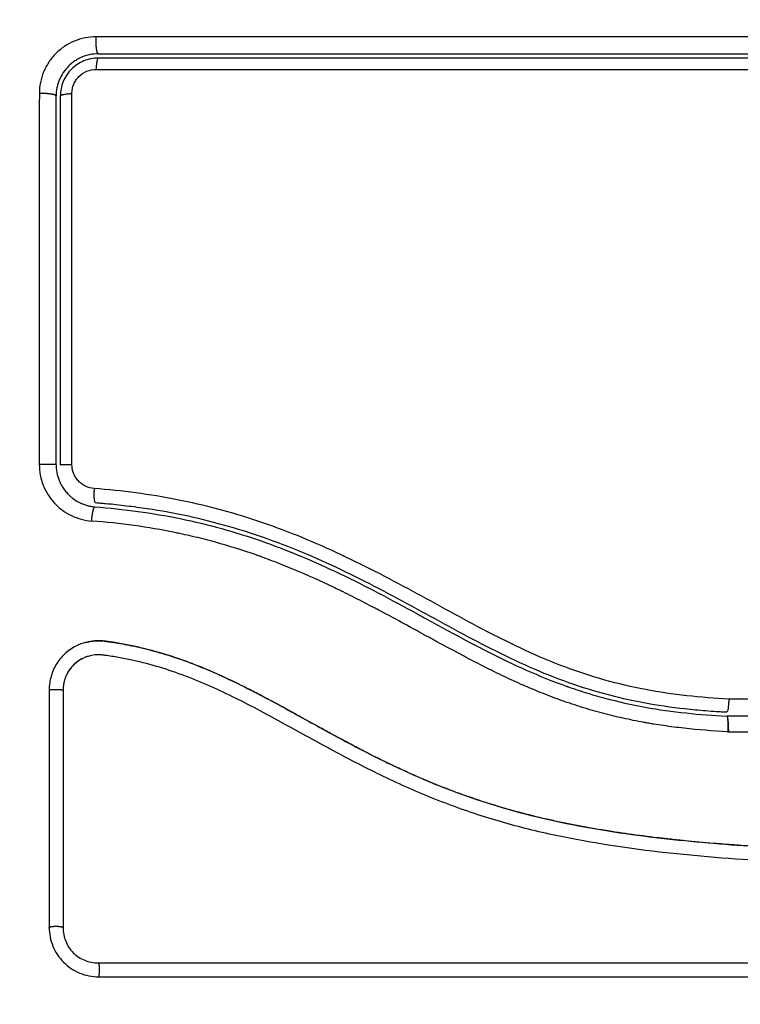
# Model space of a CAD drawing. Units: millimetres. Extents: x 2820.3 to 2838.4, y 1457.2 to 1472.5.
# Drawn here: x 2833.1 to 2833.1, y 1461.6 to 1461.7 of the extents above; entities that cross this region are included whole.
import ezdxf

# ---------------------------------------------------------------- set-up
doc = ezdxf.new("R2010")
doc.units = ezdxf.units.MM
doc.layers.add('DIASTASEIS', color=253, linetype='Continuous', lineweight=5)
doc.layers.add('Make2D$Visible$Curves', color=7, linetype='Continuous')
doc.layers.add('Make2D$Visible$Tangents', color=8, linetype='Continuous')
doc.styles.get("Standard").update_dxf_attribs({"font": 'ARIALN.TTF'})
doc.dimstyles.new('STANDARD_ACAD', dxfattribs={"dimtxt": 0.18, "dimasz": 0.15, "dimexe": 0.18, "dimexo": 0.0625, "dimgap": 0.09, "dimtad": 0, "dimtih": 1, "dimtoh": 1, "dimzin": 0, "dimdsep": 46, "dimtxsty": 'Standard', "dimblk": 'OBLIQUE', "dimcen": 0.09, "dimadec": 0, "dimazin": 0, "dimtfac": 1, "dimtofl": 0, "dimtmove": 0, "dimatfit": 3, "dimfxl": 1, "dimtolj": 1, "dimtzin": 0, "dimarcsym": 0})

# ---------------------------------------------------------------- blocks, each defined once
blk = doc.blocks.new('_Oblique')
at = {"color": 0, "linetype": 'ByBlock', "lineweight": -2}
blk.add_line((-0.5, -0.5), (0.5, 0.5), dxfattribs=at)
blk = doc.blocks.new('*D6')
at = {"layer": 'Defpoints', "color": 0}
for p in [(2827.151822, 1462.084595), (2837.428805, 1461.652062), (2827.151822, 1457.352653)]:
    blk.add_point(p, dxfattribs=at)
at = {"layer": 'DIASTASEIS', "color": 0, "lineweight": -2}
for p, q in [((2827.151822, 1462.022095), (2827.151822, 1457.172653)), ((2837.428805, 1461.589562), (2837.428805, 1457.172653)), ((2827.151822, 1457.352653), (2831.958431, 1457.352653)), ((2837.428805, 1457.352653), (2832.622196, 1457.352653))]:
    blk.add_line(p, q, dxfattribs=at)
at = {"layer": 'DIASTASEIS', "color": 0, "linetype": 'ByBlock', "lineweight": -2, "xscale": 0.15, "yscale": 0.15, "zscale": 0.15, "rotation": 180}
blk.add_blockref('_Oblique', (2827.151822, 1457.352653), dxfattribs=at)
at = {"layer": 'DIASTASEIS', "color": 0, "linetype": 'ByBlock', "lineweight": -2, "xscale": 0.15, "yscale": 0.15, "zscale": 0.15}
blk.add_blockref('_Oblique', (2837.428805, 1457.352653), dxfattribs=at)
at = {"layer": 'DIASTASEIS', "color": 0, "insert": (2832.290314, 1457.352653), "char_height": 0.18, "attachment_point": 5}
blk.add_mtext('\\A1;\\A1;10.30', dxfattribs=at)
blk = doc.blocks.new('*D7')
at = {"layer": 'Defpoints', "color": 0}
for p in [(2831.306329, 1465.172003), (2838.159968, 1465.172003), (2835.435341, 1458.324569)]:
    blk.add_point(p, dxfattribs=at)
at = {"layer": 'DIASTASEIS', "color": 0, "lineweight": -2}
for p, q in [((2831.368829, 1465.172003), (2838.339968, 1465.172003)), ((2838.159968, 1465.172003), (2838.159968, 1461.930189)), ((2838.159968, 1458.324569), (2838.159968, 1461.566383)), ((2835.497841, 1458.324569), (2838.339968, 1458.324569))]:
    blk.add_line(p, q, dxfattribs=at)
at = {"layer": 'DIASTASEIS', "color": 0, "linetype": 'ByBlock', "lineweight": -2, "xscale": 0.15, "yscale": 0.15, "zscale": 0.15}
for p, rotation in [((2838.159968, 1465.172003), 90), ((2838.159968, 1458.324569), 270)]:
    blk.add_blockref('_Oblique', p, dxfattribs=dict(at, rotation=rotation))
at = {"layer": 'DIASTASEIS', "color": 0, "insert": (2838.159968, 1461.748286), "char_height": 0.18, "attachment_point": 5}
blk.add_mtext('\\A1;\\A1;6.80', dxfattribs=at)
blk = doc.blocks.new('*D9')
at = {"layer": 'Defpoints', "color": 0}
for p in [(2832.111329, 1463.672003), (2835.810329, 1459.766568), (2836.747256, 1459.766568)]:
    blk.add_point(p, dxfattribs=at)
at = {"layer": 'DIASTASEIS', "color": 0, "lineweight": -2}
for p, q in [((2832.173829, 1463.672003), (2836.927256, 1463.672003)), ((2836.747256, 1463.672003), (2836.747256, 1461.901189)), ((2836.747256, 1459.766568), (2836.747256, 1461.537382)), ((2835.872829, 1459.766568), (2836.927256, 1459.766568))]:
    blk.add_line(p, q, dxfattribs=at)
at = {"layer": 'DIASTASEIS', "color": 0, "linetype": 'ByBlock', "lineweight": -2, "xscale": 0.15, "yscale": 0.15, "zscale": 0.15}
for p, rotation in [((2836.747256, 1463.672003), 90), ((2836.747256, 1459.766568), 270)]:
    blk.add_blockref('_Oblique', p, dxfattribs=dict(at, rotation=rotation))
at = {"layer": 'DIASTASEIS', "color": 0, "insert": (2836.747256, 1461.719285), "char_height": 0.18, "attachment_point": 5}
blk.add_mtext('\\A1;\\A1;3.80', dxfattribs=at)
blk = doc.blocks.new('KATOPSH_S132')
at = {"layer": 'Make2D$Visible$Curves', "color": 0, "lineweight": -3}
for points in [[(2828.389815, 1495.274223), (2828.370161, 1495.274223), (2828.350507, 1495.274223), (2828.330854, 1495.274223)], [(2828.392341, 1495.253887), (2828.392341, 1495.259546), (2828.392341, 1495.265177), (2828.39234, 1495.270752)], [(2828.393323, 1495.253871), (2828.393324, 1495.259486), (2828.393324, 1495.265101), (2828.393324, 1495.270717)], [(2828.345125, 1495.256839), (2828.345133, 1495.256839), (2828.345142, 1495.256839), (2828.34515, 1495.256839)], [(2828.345176, 1495.256837), (2828.345168, 1495.256838), (2828.345159, 1495.256838), (2828.34515, 1495.256839)], [(2828.330832, 1495.255734), (2828.335636, 1495.255734), (2828.340439, 1495.255734), (2828.345242, 1495.255734)], [(2828.330625, 1495.254523), (2828.335408, 1495.254523), (2828.340235, 1495.254524), (2828.345091, 1495.254524)], [(2828.39236, 1495.239505), (2828.392293, 1495.23961), (2828.392218, 1495.239712), (2828.392135, 1495.239811)], [(2828.392532, 1495.211734), (2828.392532, 1495.220378), (2828.392532, 1495.229095), (2828.392532, 1495.237889)]]:
    blk.add_open_spline(points, degree=3, dxfattribs=at)
for points, knots in [([(2828.393324, 1495.270717), (2828.393324, 1495.270947), (2828.393302, 1495.271174), (2828.393213, 1495.271619), (2828.393148, 1495.271835), (2828.392881, 1495.272482), (2828.392628, 1495.272862), (2828.392132, 1495.273358), (2828.391954, 1495.273505), (2828.391573, 1495.273759), (2828.391369, 1495.273868), (2828.390725, 1495.274135), (2828.390278, 1495.274223), (2828.389815, 1495.274223)], [0, 0, 0, 0, 0.695836, 0.695836, 1.391673, 1.391673, 2.783345, 2.783345, 3.479181, 3.479181, 4.175018, 4.175018, 5.56669, 5.56669, 5.56669, 5.56669]), ([(2828.389849, 1495.273245), (2828.384576, 1495.273245), (2828.379357, 1495.273245), (2828.369082, 1495.273245), (2828.364027, 1495.273245), (2828.354129, 1495.273245), (2828.349288, 1495.273245), (2828.339855, 1495.273245), (2828.335265, 1495.273245), (2828.330811, 1495.273245)], [0, 0, 0, 0, 14.857411, 14.857411, 29.714822, 29.714822, 44.572232, 44.572232, 59.429643, 59.429643, 59.429643, 59.429643]), ([(2828.389832, 1495.273234), (2828.385483, 1495.273234), (2828.381103, 1495.273234), (2828.376707, 1495.273234), (2828.372343, 1495.273234), (2828.367963, 1495.273234), (2828.363582, 1495.273234), (2828.360852, 1495.273234), (2828.358121, 1495.273234), (2828.355395, 1495.273234), (2828.35266, 1495.273234), (2828.34993, 1495.273234), (2828.347207, 1495.273234), (2828.344469, 1495.273234), (2828.341739, 1495.273234), (2828.33902, 1495.273234), (2828.336278, 1495.273234), (2828.333548, 1495.273234), (2828.330832, 1495.273234)], [0, 0, 0, 0, 13.238558, 13.238558, 13.238558, 26.383142, 26.383142, 26.383142, 34.575452, 34.575452, 34.575452, 42.790648, 42.790648, 42.790648, 51.051403, 51.051403, 51.051403, 59.379977, 59.379977, 59.379977, 59.379977]), ([(2828.39234, 1495.270752), (2828.39234, 1495.271076), (2828.392277, 1495.271402), (2828.392028, 1495.272005), (2828.391844, 1495.272283), (2828.391382, 1495.272746), (2828.391105, 1495.272931), (2828.390501, 1495.273181), (2828.390175, 1495.273245), (2828.389849, 1495.273245)], [-3.966341, -3.966341, -3.966341, -3.966341, -2.974756, -2.974756, -1.983171, -1.983171, -0.991585, -0.991585, 0, 0, 0, 0]), ([(2828.392332, 1495.253879), (2828.392332, 1495.256707), (2828.392332, 1495.259528), (2828.392332, 1495.262338), (2828.392332, 1495.265149), (2828.392332, 1495.267949), (2828.392332, 1495.270734)], [0, 0, 0, 0, 8.5162, 8.5162, 8.5162, 17.032315, 17.032315, 17.032315, 17.032315]), ([(2828.334338, 1495.266228), (2828.33694, 1495.266236), (2828.339551, 1495.266166), (2828.343474, 1495.265953), (2828.344783, 1495.265864), (2828.347401, 1495.265649), (2828.348711, 1495.265522), (2828.352638, 1495.265068), (2828.355257, 1495.264668), (2828.359144, 1495.263807), (2828.360432, 1495.263475), (2828.362981, 1495.262712), (2828.364241, 1495.262281), (2828.366724, 1495.261321), (2828.367946, 1495.260792), (2828.370351, 1495.259659), (2828.371534, 1495.259055), (2828.373873, 1495.257809), (2828.375028, 1495.257167), (2828.377336, 1495.255896), (2828.378488, 1495.255267), (2828.38082, 1495.254086), (2828.382, 1495.253535), (2828.384407, 1495.252585), (2828.385634, 1495.252187), (2828.387506, 1495.251737), (2828.388135, 1495.251611), (2828.388925, 1495.251482), (2828.389084, 1495.251458), (2828.389281, 1495.251429), (2828.389321, 1495.251424), (2828.389401, 1495.251413), (2828.389442, 1495.251407), (2828.389517, 1495.251397), (2828.389551, 1495.251393), (2828.389617, 1495.251386), (2828.389651, 1495.251384), (2828.38982, 1495.251374), (2828.389957, 1495.251377), (2828.390228, 1495.251406), (2828.390362, 1495.251432), (2828.390585, 1495.251493), (2828.390675, 1495.251524), (2828.390764, 1495.251559)], [-62.573103, -62.573103, -62.573103, -62.573103, -54.751465, -54.751465, -50.840646, -50.840646, -46.929827, -46.929827, -39.10819, -39.10819, -35.197371, -35.197371, -31.286552, -31.286552, -27.375733, -27.375733, -23.464914, -23.464914, -19.554095, -19.554095, -15.643276, -15.643276, -11.732457, -11.732457, -7.821638, -7.821638, -5.866228, -5.866228, -5.377376, -5.377376, -5.255163, -5.255163, -5.13295, -5.13295, -5.010737, -5.010737, -4.888524, -4.888524, -4.399671, -4.399671, -3.910819, -3.910819, -3.568522, -3.568522, -3.568522, -3.568522]), ([(2828.334312, 1495.26524), (2828.335612, 1495.265244), (2828.336921, 1495.265229), (2828.339556, 1495.265159), (2828.34088, 1495.265105), (2828.342883, 1495.264995), (2828.343879, 1495.264933), (2828.345032, 1495.264849), (2828.345606, 1495.264804), (2828.345892, 1495.264781), (2828.346036, 1495.264769), (2828.346097, 1495.264764), (2828.346138, 1495.26476), (2828.346157, 1495.264759), (2828.346869, 1495.264699), (2828.347545, 1495.264637), (2828.348536, 1495.264538), (2828.349026, 1495.264487), (2828.349587, 1495.264424), (2828.349865, 1495.264392), (2828.350004, 1495.264376), (2828.350063, 1495.264369), (2828.350102, 1495.264365), (2828.35012, 1495.264363), (2828.350839, 1495.264278), (2828.351516, 1495.264191), (2828.352505, 1495.264052), (2828.352992, 1495.263981), (2828.353547, 1495.263895), (2828.353822, 1495.263851), (2828.353958, 1495.263829), (2828.354017, 1495.263819), (2828.354056, 1495.263813), (2828.354073, 1495.26381), (2828.354781, 1495.263693), (2828.35545, 1495.263573), (2828.356431, 1495.263381), (2828.356915, 1495.263283), (2828.35747, 1495.263163), (2828.357744, 1495.263102), (2828.357881, 1495.263071), (2828.35794, 1495.263058), (2828.357978, 1495.263049), (2828.357996, 1495.263045), (2828.358684, 1495.262888), (2828.359339, 1495.262725), (2828.360305, 1495.262466), (2828.360784, 1495.262333), (2828.361335, 1495.262171), (2828.36157, 1495.2621), (2828.361726, 1495.262052), (2828.361802, 1495.262029), (2828.36252, 1495.261806), (2828.363153, 1495.261596), (2828.364097, 1495.261262), (2828.364567, 1495.26109), (2828.365113, 1495.260881), (2828.365385, 1495.260774), (2828.365501, 1495.260728), (2828.365579, 1495.260698), (2828.365619, 1495.260681), (2828.366251, 1495.260429), (2828.366853, 1495.260175), (2828.367769, 1495.259769), (2828.368231, 1495.25956), (2828.368774, 1495.259306), (2828.369047, 1495.259176), (2828.369184, 1495.25911), (2828.369252, 1495.259078), (2828.369281, 1495.259063), (2828.369301, 1495.259054), (2828.369312, 1495.259048), (2828.369847, 1495.25879), (2828.370407, 1495.25851), (2828.371298, 1495.258051), (2828.371756, 1495.257812), (2828.372313, 1495.257516), (2828.372597, 1495.257364), (2828.372741, 1495.257287), (2828.372813, 1495.257248), (2828.372849, 1495.257228), (2828.372864, 1495.25722), (2828.372875, 1495.257215), (2828.372881, 1495.257211), (2828.373118, 1495.257083), (2828.373382, 1495.25694), (2828.373821, 1495.256699), (2828.374053, 1495.256573), (2828.374342, 1495.256414), (2828.374491, 1495.256331), (2828.374567, 1495.256289), (2828.374605, 1495.256268), (2828.374625, 1495.256258), (2828.374633, 1495.256253), (2828.374638, 1495.25625), (2828.37464, 1495.256249), (2828.375143, 1495.255972), (2828.375538, 1495.255754), (2828.375977, 1495.255513), (2828.376098, 1495.255446), (2828.37624, 1495.255368), (2828.376301, 1495.255334), (2828.376356, 1495.255304), (2828.376379, 1495.255291), (2828.37639, 1495.255286), (2828.376395, 1495.255283), (2828.376397, 1495.255282), (2828.376398, 1495.255281), (2828.376397, 1495.255282), (2828.376734, 1495.255097), (2828.377049, 1495.254926), (2828.37749, 1495.254689), (2828.377703, 1495.254575), (2828.377938, 1495.25445), (2828.378052, 1495.254389), (2828.378108, 1495.25436), (2828.378136, 1495.254345), (2828.378148, 1495.254339), (2828.378156, 1495.254334), (2828.378159, 1495.254333), (2828.378484, 1495.254162), (2828.378792, 1495.254002), (2828.379238, 1495.253775), (2828.379457, 1495.253665), (2828.379705, 1495.253541), (2828.379827, 1495.253481), (2828.379888, 1495.253451), (2828.379914, 1495.253439), (2828.379931, 1495.25343), (2828.379938, 1495.253427), (2828.380599, 1495.253104), (2828.38123, 1495.252813), (2828.382148, 1495.252417), (2828.382599, 1495.25223), (2828.383112, 1495.252029), (2828.383366, 1495.251933), (2828.383492, 1495.251886), (2828.383546, 1495.251866), (2828.383582, 1495.251853), (2828.383597, 1495.251847), (2828.384254, 1495.251607), (2828.384891, 1495.2514), (2828.385847, 1495.251125), (2828.386325, 1495.250997), (2828.386803, 1495.250883), (2828.387122, 1495.25081), (2828.38728, 1495.250776), (2828.387763, 1495.250675), (2828.38809, 1495.250613), (2828.388497, 1495.250543), (2828.38862, 1495.250523), (2828.388762, 1495.2505), (2828.388834, 1495.250489), (2828.388869, 1495.250484), (2828.388885, 1495.250481), (2828.388895, 1495.25048), (2828.388898, 1495.250479), (2828.389015, 1495.250462), (2828.389111, 1495.250447), (2828.389233, 1495.25043), (2828.389289, 1495.250422), (2828.389345, 1495.250415), (2828.389371, 1495.250411), (2828.389382, 1495.25041), (2828.389389, 1495.250409), (2828.38939, 1495.250409), (2828.389562, 1495.250388), (2828.389727, 1495.250378), (2828.390055, 1495.250383), (2828.390216, 1495.250397), (2828.390616, 1495.25046), (2828.390847, 1495.250521), (2828.39107, 1495.250605)], [0, 0, 0, 0, 4.01003, 4.01003, 8.020059, 8.020059, 10.025074, 11.027582, 11.528836, 11.779462, 11.904776, 11.967433, 11.967433, 12.030089, 12.030089, 14.035104, 14.035104, 15.037612, 15.538865, 15.789492, 15.914806, 15.977462, 15.977462, 16.040119, 16.040119, 18.045134, 18.045134, 19.047641, 19.548895, 19.799522, 19.924835, 19.987492, 19.987492, 20.050149, 20.050149, 22.055164, 22.055164, 23.057671, 23.558925, 23.809552, 23.934865, 23.997522, 23.997522, 24.060178, 24.060178, 26.065193, 26.065193, 27.067701, 27.568955, 27.819581, 27.819581, 28.070208, 28.070208, 30.075223, 30.075223, 31.077731, 31.578984, 31.829611, 31.954925, 31.954925, 32.080238, 32.080238, 34.085253, 34.085253, 35.08776, 35.589014, 35.839641, 35.964954, 36.027611, 36.058939, 36.058939, 36.090268, 36.090268, 38.095283, 38.095283, 39.09779, 39.599044, 39.849671, 39.974984, 40.037641, 40.068969, 40.084633, 40.084633, 40.100297, 40.100297, 41.102805, 41.102805, 41.604059, 41.854685, 41.979999, 42.042656, 42.073984, 42.089648, 42.09748, 42.09748, 42.105312, 42.105312, 43.10782, 43.10782, 43.609074, 43.609074, 43.8597, 43.985014, 44.047671, 44.078999, 44.094663, 44.102495, 44.102495, 44.110327, 44.110327, 45.112835, 45.112835, 45.614088, 45.864715, 45.990029, 46.052685, 46.084014, 46.099678, 46.099678, 46.115342, 46.115342, 47.11785, 47.11785, 47.619103, 47.86973, 47.995044, 48.0577, 48.089029, 48.089029, 48.120357, 48.120357, 50.125372, 50.125372, 51.127879, 51.629133, 51.87976, 52.005073, 52.06773, 52.06773, 52.130387, 52.130387, 54.135402, 54.135402, 55.137909, 55.639163, 55.639163, 56.140416, 56.140416, 57.142924, 57.142924, 57.393551, 57.518864, 57.581521, 57.612849, 57.628513, 57.628513, 57.644178, 57.644178, 57.894804, 57.894804, 58.020118, 58.082775, 58.114103, 58.129767, 58.129767, 58.145431, 58.145431, 58.646685, 58.646685, 59.147939, 59.147939, 59.8767, 59.8767, 59.8767, 59.8767]), ([(2828.390762, 1495.250505), (2828.390728, 1495.250495), (2828.390695, 1495.250487), (2828.390661, 1495.250478), (2828.390472, 1495.250433), (2828.39028, 1495.250402), (2828.390086, 1495.250388), (2828.389891, 1495.250374), (2828.389696, 1495.250376), (2828.389501, 1495.250395), (2828.389455, 1495.250399), (2828.389406, 1495.250405), (2828.38936, 1495.250411), (2828.389329, 1495.250415), (2828.389301, 1495.250419), (2828.38927, 1495.250423), (2828.389211, 1495.250432), (2828.389152, 1495.25044), (2828.389093, 1495.250448), (2828.388974, 1495.250466), (2828.388855, 1495.250484), (2828.388737, 1495.250502), (2828.388317, 1495.250569), (2828.387897, 1495.250645), (2828.38748, 1495.250732), (2828.386939, 1495.250844), (2828.3864, 1495.250973), (2828.385866, 1495.251119), (2828.385329, 1495.251265), (2828.384797, 1495.251428), (2828.38427, 1495.251607), (2828.383825, 1495.251758), (2828.383384, 1495.251919), (2828.382947, 1495.25209), (2828.382501, 1495.252265), (2828.382059, 1495.252449), (2828.38162, 1495.252641), (2828.38117, 1495.252838), (2828.380724, 1495.253044), (2828.380281, 1495.253256), (2828.379827, 1495.253474), (2828.379377, 1495.253699), (2828.378928, 1495.253929), (2828.378468, 1495.254165), (2828.37801, 1495.254406), (2828.377554, 1495.25465), (2828.377083, 1495.254902), (2828.376613, 1495.255158), (2828.376144, 1495.255416), (2828.375603, 1495.255713), (2828.375061, 1495.256013), (2828.37452, 1495.256311), (2828.373968, 1495.256615), (2828.373415, 1495.256918), (2828.37286, 1495.257218), (2828.372358, 1495.257489), (2828.371854, 1495.257757), (2828.371348, 1495.25802), (2828.370836, 1495.258287), (2828.370321, 1495.258549), (2828.369804, 1495.258804), (2828.369384, 1495.259011), (2828.368963, 1495.259214), (2828.368539, 1495.259411), (2828.368008, 1495.259659), (2828.367473, 1495.2599), (2828.366934, 1495.260132), (2828.366407, 1495.260358), (2828.365877, 1495.260577), (2828.365344, 1495.260786), (2828.365091, 1495.260885), (2828.364838, 1495.260982), (2828.364583, 1495.261077), (2828.364055, 1495.261275), (2828.363523, 1495.261463), (2828.362988, 1495.261643), (2828.362389, 1495.261844), (2828.361786, 1495.262034), (2828.36118, 1495.262212), (2828.360086, 1495.262533), (2828.358982, 1495.262818), (2828.357871, 1495.263069), (2828.356753, 1495.263322), (2828.355627, 1495.263541), (2828.354498, 1495.263734), (2828.353381, 1495.263924), (2828.352261, 1495.264088), (2828.351139, 1495.264232), (2828.350029, 1495.264375), (2828.348917, 1495.264498), (2828.347804, 1495.264605), (2828.346701, 1495.264712), (2828.345597, 1495.264803), (2828.344493, 1495.264882), (2828.342291, 1495.265039), (2828.34009, 1495.265144), (2828.337895, 1495.265197), (2828.336836, 1495.265222), (2828.335777, 1495.265235), (2828.334721, 1495.265235), (2828.334571, 1495.265235), (2828.334439, 1495.265235), (2828.334326, 1495.265234)], [4.610202, 4.610202, 4.610202, 4.610202, 4.716121, 4.716121, 4.716121, 5.306254, 5.306254, 5.306254, 5.898359, 5.898359, 5.898359, 6.042288, 6.042288, 6.042288, 6.1338, 6.1338, 6.1338, 6.315187, 6.315187, 6.315187, 6.678917, 6.678917, 6.678917, 7.96931, 7.96931, 7.96931, 9.643704, 9.643704, 9.643704, 11.323259, 11.323259, 11.323259, 12.737891, 12.737891, 12.737891, 14.179986, 14.179986, 14.179986, 15.656366, 15.656366, 15.656366, 17.169973, 17.169973, 17.169973, 18.723538, 18.723538, 18.723538, 20.32816, 20.32816, 20.32816, 22.183728, 22.183728, 22.183728, 24.074981, 24.074981, 24.074981, 25.786604, 25.786604, 25.786604, 27.51884, 27.51884, 27.51884, 28.921807, 28.921807, 28.921807, 30.681995, 30.681995, 30.681995, 32.402844, 32.402844, 32.402844, 33.217745, 33.217745, 33.217745, 34.912184, 34.912184, 34.912184, 36.810783, 36.810783, 36.810783, 40.236113, 40.236113, 40.236113, 43.685107, 43.685107, 43.685107, 47.095394, 47.095394, 47.095394, 50.471069, 50.471069, 50.471069, 53.820027, 53.820027, 53.820027, 60.504207, 60.504207, 60.504207, 63.729315, 63.729315, 63.729315, 64.130744, 64.130744, 64.130744, 64.130744]), ([(2828.390063, 1495.24088), (2828.388022, 1495.241037), (2828.386002, 1495.24131), (2828.38204, 1495.242125), (2828.3801, 1495.242667), (2828.377978, 1495.243409), (2828.377745, 1495.243493), (2828.377277, 1495.243665), (2828.377044, 1495.243752), (2828.376345, 1495.244021), (2828.375881, 1495.244208), (2828.374494, 1495.244787), (2828.373576, 1495.245201), (2828.370841, 1495.246508), (2828.369043, 1495.247469), (2828.367226, 1495.24846), (2828.367214, 1495.248467), (2828.367189, 1495.248481), (2828.36715, 1495.248502), (2828.36706, 1495.248551), (2828.36688, 1495.248649), (2828.366725, 1495.248734), (2828.366416, 1495.248904), (2828.366208, 1495.249017), (2828.365585, 1495.249358), (2828.365166, 1495.249587), (2828.3639, 1495.250272), (2828.363042, 1495.250729), (2828.360411, 1495.252065), (2828.358574, 1495.252908), (2828.356614, 1495.253605), (2828.356602, 1495.253609), (2828.356574, 1495.253619), (2828.356532, 1495.253634), (2828.356434, 1495.253669), (2828.356237, 1495.253737), (2828.355842, 1495.253871), (2828.355501, 1495.253981), (2828.354815, 1495.254194), (2828.354352, 1495.254328), (2828.35295, 1495.254701), (2828.351996, 1495.254913), (2828.349086, 1495.255441), (2828.347154, 1495.255636), (2828.345242, 1495.255734)], [0, 0, 0, 0, 5.987512, 5.987512, 11.975023, 11.975023, 12.723462, 12.723462, 13.471901, 13.471901, 14.968779, 14.968779, 17.962535, 17.962535, 23.950047, 23.950047, 23.996824, 23.996824, 24.043602, 24.137156, 24.324266, 24.698486, 24.698486, 25.446925, 25.446925, 26.943803, 26.943803, 29.937558, 29.937558, 35.92507, 35.92507, 35.971848, 35.971848, 36.018625, 36.11218, 36.29929, 36.673509, 37.421948, 37.421948, 38.918826, 38.918826, 41.912582, 41.912582, 47.900094, 47.900094, 47.900094, 47.900094]), ([(2828.345091, 1495.254524), (2828.345095, 1495.254646), (2828.345102, 1495.254768), (2828.345121, 1495.254989), (2828.345133, 1495.255089), (2828.345159, 1495.255256), (2828.345174, 1495.255322), (2828.345204, 1495.255411), (2828.345219, 1495.255434), (2828.345234, 1495.255434)], [-1.489622, -1.489622, -1.489622, -1.489622, -1.117216, -1.117216, -0.744811, -0.744811, -0.372405, -0.372405, 0, 0, 0, 0]), ([(2828.39004, 1495.240581), (2828.389919, 1495.24059), (2828.389793, 1495.2406), (2828.389546, 1495.240621), (2828.389176, 1495.240653), (2828.388807, 1495.240689), (2828.388071, 1495.240767), (2828.387581, 1495.240825), (2828.386117, 1495.241024), (2828.385148, 1495.241185), (2828.38226, 1495.241764), (2828.380364, 1495.242276), (2828.377561, 1495.24323), (2828.376633, 1495.243579), (2828.37479, 1495.244332), (2828.373873, 1495.244737), (2828.371146, 1495.246017), (2828.36937, 1495.246952), (2828.365844, 1495.24887), (2828.364092, 1495.24985), (2828.361415, 1495.251223), (2828.360514, 1495.251663), (2828.358683, 1495.252488), (2828.357758, 1495.252869), (2828.355893, 1495.253551), (2828.354951, 1495.253851), (2828.353051, 1495.254369), (2828.352092, 1495.254587), (2828.350157, 1495.254946), (2828.349182, 1495.255087), (2828.347709, 1495.255251), (2828.347216, 1495.255298), (2828.346475, 1495.255357), (2828.346103, 1495.255384), (2828.345731, 1495.255407), (2828.345483, 1495.255421), (2828.345357, 1495.255428), (2828.345235, 1495.255434)], [0, 0, 0, 0, 0.374053, 0.374053, 0.748107, 1.496214, 1.496214, 2.992427, 2.992427, 5.984855, 5.984855, 11.96971, 11.96971, 14.962137, 14.962137, 17.954564, 17.954564, 23.939419, 23.939419, 29.924274, 29.924274, 32.916701, 32.916701, 35.909129, 35.909129, 38.901556, 38.901556, 41.893984, 41.893984, 44.886411, 44.886411, 46.382625, 46.382625, 47.130732, 47.504785, 47.504785, 47.878838, 47.878838, 47.878838, 47.878838]), ([(2828.390764, 1495.251559), (2828.390928, 1495.251625), (2828.391085, 1495.251708), (2828.391457, 1495.251959), (2828.391658, 1495.252147), (2828.391989, 1495.25258), (2828.39212, 1495.252823), (2828.392295, 1495.25334), (2828.392341, 1495.253613), (2828.392341, 1495.253887)], [-3.568522, -3.568522, -3.568522, -3.568522, -2.933114, -2.933114, -1.955409, -1.955409, -0.977705, -0.977705, 0, 0, 0, 0]), ([(2828.390969, 1495.251653), (2828.391043, 1495.25169), (2828.391115, 1495.251732), (2828.391185, 1495.251776), (2828.391417, 1495.251926), (2828.391625, 1495.252114), (2828.391796, 1495.252332), (2828.391882, 1495.252441), (2828.391958, 1495.252556), (2828.392025, 1495.252678), (2828.392091, 1495.252799), (2828.392148, 1495.252927), (2828.392194, 1495.253058), (2828.392239, 1495.253189), (2828.392274, 1495.253325), (2828.392297, 1495.253462), (2828.39232, 1495.253599), (2828.392332, 1495.253739), (2828.392332, 1495.253879)], [59.782616, 59.782616, 59.782616, 59.782616, 60.03776, 60.03776, 60.03776, 60.891419, 60.891419, 60.891419, 61.314679, 61.314679, 61.314679, 61.738709, 61.738709, 61.738709, 62.160968, 62.160968, 62.160968, 62.583539, 62.583539, 62.583539, 62.583539]), ([(2828.39107, 1495.250605), (2828.391153, 1495.250637), (2828.391236, 1495.250671), (2828.391615, 1495.250849), (2828.391888, 1495.251028), (2828.39226, 1495.251355), (2828.392376, 1495.251471), (2828.392589, 1495.25172), (2828.392686, 1495.25185), (2828.392954, 1495.25227), (2828.393089, 1495.252568), (2828.393277, 1495.25321), (2828.393323, 1495.253537), (2828.393323, 1495.253871)], [59.8767, 59.8767, 59.8767, 59.8767, 60.150446, 60.150446, 61.152954, 61.152954, 61.654207, 61.654207, 62.155461, 62.155461, 63.157969, 63.157969, 64.160476, 64.160476, 64.160476, 64.160476]), ([(2828.392135, 1495.239811), (2828.3921, 1495.239853), (2828.392064, 1495.239894), (2828.392018, 1495.239943), (2828.392013, 1495.239949), (2828.391998, 1495.239964), (2828.391976, 1495.239987), (2828.391924, 1495.24004), (2828.391876, 1495.240085), (2828.391778, 1495.240173), (2828.391708, 1495.240231), (2828.391485, 1495.240399), (2828.391318, 1495.240503), (2828.391126, 1495.240595), (2828.391123, 1495.240597), (2828.391114, 1495.240601), (2828.3911, 1495.240608), (2828.391066, 1495.240623), (2828.391037, 1495.240636), (2828.390977, 1495.240662), (2828.390935, 1495.240679), (2828.390805, 1495.240728), (2828.390711, 1495.240759), (2828.390608, 1495.240787), (2828.390608, 1495.240787), (2828.390604, 1495.240788), (2828.390599, 1495.240789), (2828.390587, 1495.240792), (2828.390562, 1495.240799), (2828.390537, 1495.240805), (2828.390484, 1495.240817), (2828.390444, 1495.240826), (2828.390307, 1495.240852), (2828.390195, 1495.240869), (2828.390063, 1495.24088)], [2.117265, 2.117265, 2.117265, 2.117265, 2.276741, 2.276741, 2.312315, 2.312315, 2.34789, 2.419038, 2.561334, 2.561334, 2.845927, 2.845927, 3.415112, 3.415112, 3.432899, 3.432899, 3.450686, 3.48626, 3.557408, 3.557408, 3.699705, 3.699705, 3.984297, 3.984297, 3.993191, 3.993191, 4.002084, 4.019872, 4.055446, 4.126594, 4.126594, 4.26889, 4.26889, 4.553483, 4.553483, 4.553483, 4.553483]), ([(2828.390132, 1495.239578), (2828.390345, 1495.239561), (2828.39055, 1495.239506), (2828.390838, 1495.239368), (2828.390928, 1495.239313), (2828.391098, 1495.239188), (2828.391179, 1495.239117), (2828.391324, 1495.238961), (2828.391389, 1495.238877), (2828.391503, 1495.238697), (2828.391552, 1495.2386), (2828.39167, 1495.238302), (2828.391711, 1495.238089), (2828.391711, 1495.237872)], [-2.58507, -2.58507, -2.58507, -2.58507, -1.938803, -1.938803, -1.615669, -1.615669, -1.292535, -1.292535, -0.969401, -0.969401, -0.646268, -0.646268, 0, 0, 0, 0]), ([(2828.392832, 1495.237889), (2828.392832, 1495.238257), (2828.392763, 1495.238633), (2828.392614, 1495.239012), (2828.392606, 1495.239031), (2828.392589, 1495.239073), (2828.392562, 1495.239134), (2828.392533, 1495.239196), (2828.392471, 1495.239318), (2828.392426, 1495.239399), (2828.392371, 1495.239487), (2828.392365, 1495.239496), (2828.39236, 1495.239505)], [0, 0, 0, 0, 1.138371, 1.138371, 1.209519, 1.209519, 1.280667, 1.422963, 1.422963, 1.707556, 1.707556, 1.738981, 1.738981, 1.738981, 1.738981]), ([(2828.392832, 1495.237888), (2828.392832, 1495.235704), (2828.392832, 1495.232425), (2828.392832, 1495.228593), (2828.392832, 1495.226675), (2828.392832, 1495.225715), (2828.392832, 1495.225304), (2828.392832, 1495.22503), (2828.392832, 1495.224891), (2828.392832, 1495.220405), (2828.392832, 1495.216065), (2828.392832, 1495.211734)], [0.000711, 0.000711, 0.000711, 0.000711, 6.581431, 9.872147, 11.517505, 12.340184, 12.751523, 12.751523, 13.162862, 13.162862, 26.325725, 26.325725, 26.325725, 26.325725]), ([(2828.389832, 1495.208734), (2828.390238, 1495.208734), (2828.390629, 1495.208817), (2828.390999, 1495.20897), (2828.391023, 1495.208981), (2828.391069, 1495.209001), (2828.391136, 1495.209032), (2828.391203, 1495.209065), (2828.391334, 1495.209135), (2828.391419, 1495.209186), (2828.391665, 1495.209351), (2828.391817, 1495.209476), (2828.392093, 1495.209753), (2828.392217, 1495.209903), (2828.392436, 1495.210231), (2828.39253, 1495.210407), (2828.392616, 1495.210615), (2828.392624, 1495.210635), (2828.392641, 1495.210679), (2828.392665, 1495.210745), (2828.392688, 1495.210813), (2828.392729, 1495.21095), (2828.392753, 1495.211043), (2828.392811, 1495.21133), (2828.392832, 1495.21153), (2828.392832, 1495.211734)], [0, 0, 0, 0, 1.193403, 1.193403, 1.267991, 1.267991, 1.342579, 1.491754, 1.491754, 1.790105, 1.790105, 2.386807, 2.386807, 2.983508, 2.983508, 3.58021, 3.58021, 3.654798, 3.654798, 3.729385, 3.878561, 3.878561, 4.176912, 4.176912, 4.773613, 4.773613, 4.773613, 4.773613]), ([(2828.389832, 1495.209034), (2828.39001, 1495.209034), (2828.390186, 1495.209052), (2828.390533, 1495.209121), (2828.390704, 1495.209173), (2828.391192, 1495.209375), (2828.391493, 1495.209577), (2828.391867, 1495.209951), (2828.391981, 1495.21009), (2828.392177, 1495.210385), (2828.39226, 1495.21054), (2828.392395, 1495.210866), (2828.392447, 1495.211038), (2828.392515, 1495.211382), (2828.392532, 1495.211557), (2828.392532, 1495.211734)], [0, 0, 0, 0, 0.532886, 0.532886, 1.065773, 1.065773, 2.131546, 2.131546, 2.664432, 2.664432, 3.197318, 3.197318, 3.730205, 3.730205, 4.263091, 4.263091, 4.263091, 4.263091]), ([(2828.330832, 1495.209034), (2828.335685, 1495.209034), (2828.340565, 1495.209034), (2828.347926, 1495.209034), (2828.350387, 1495.209034), (2828.355322, 1495.209034), (2828.357798, 1495.209034), (2828.370199, 1495.209034), (2828.380049, 1495.209034), (2828.389832, 1495.209034)], [0, 0, 0, 0, 14.856214, 14.856214, 22.284321, 22.284321, 29.712427, 29.712427, 59.424855, 59.424855, 59.424855, 59.424855]), ([(2828.389832, 1495.208734), (2828.387388, 1495.208734), (2828.383714, 1495.208734), (2828.379414, 1495.208734), (2828.377261, 1495.208734), (2828.376337, 1495.208734), (2828.375721, 1495.208734), (2828.375415, 1495.208734), (2828.372629, 1495.208734), (2828.368917, 1495.208734), (2828.364593, 1495.208734), (2828.362741, 1495.208734), (2828.361507, 1495.208734), (2828.360889, 1495.208734), (2828.357811, 1495.208734), (2828.354113, 1495.208734), (2828.349794, 1495.208734), (2828.347633, 1495.208734), (2828.346552, 1495.208734), (2828.346089, 1495.208734), (2828.34578, 1495.208734), (2828.345624, 1495.208734), (2828.340587, 1495.208734), (2828.335707, 1495.208734), (2828.330832, 1495.208734)], [0, 0, 0, 0, 7.422838, 11.134257, 12.989967, 13.917821, 13.917821, 14.845676, 14.845676, 22.268514, 25.979933, 27.835643, 27.835643, 29.691352, 29.691352, 37.11419, 40.825609, 42.681319, 43.609174, 44.073101, 44.073101, 44.537028, 44.537028, 59.382705, 59.382705, 59.382705, 59.382705])]:
    blk.add_open_spline(points, degree=3, knots=knots, dxfattribs=at)
for points, weights in [([(2828.345217, 1495.255758), (2828.345114, 1495.255949), (2828.345125, 1495.256839)], [0.920654081649, 0.715272748156, 1]), ([(2828.345242, 1495.255734), (2828.345107, 1495.255741), (2828.345176, 1495.256837)], [1, 0.671476659707, 1]), ([(2828.390132, 1495.239578), (2828.390207, 1495.240568), (2828.39004, 1495.240581)], [1, 0.709666204914, 1]), ([(2828.392532, 1495.237889), (2828.392532, 1495.237874), (2828.391711, 1495.237872)], [1, 0.767750045881, 1])]:
    blk.add_rational_spline(points, weights, degree=2, dxfattribs=at)
at = {"layer": 'Make2D$Visible$Tangents', "color": 0, "lineweight": -3}
for points, weights, knots in [([(2828.389815, 1495.274223), (2828.389741, 1495.274129), (2828.389749, 1495.273682), (2828.389755, 1495.27332), (2828.389815, 1495.273245)], [1, 0.743291751388, 1, 0.78168352622, 0.934699746122], [0, 0, 0, 0.732819, 0.732819, 1.356041, 1.356041, 1.356041]), ([(2828.393324, 1495.270717), (2828.39324, 1495.270631), (2828.392786, 1495.270639), (2828.392409, 1495.270645), (2828.39234, 1495.270717)], [1, 0.739038721774, 1, 0.77295568026, 0.940982410728], [0, 0, 0, 0.739154, 0.739154, 1.382241, 1.382241, 1.382241]), ([(2828.393323, 1495.253871), (2828.393238, 1495.253832), (2828.392785, 1495.253836), (2828.39241, 1495.253839), (2828.392341, 1495.253871)], [1, 0.739501715953, 1, 0.773997162248, 0.940144951198], [0, 0, 0, 0.738466, 0.738466, 1.379145, 1.379145, 1.379145]), ([(2828.39031, 1495.241886), (2828.390279, 1495.241466), (2828.390207, 1495.24117), (2828.390134, 1495.240874), (2828.390063, 1495.24088)], [1, 0.921761101126, 1, 0.921761101126, 1], [-1.682684, -1.682684, -1.682684, -0.841342, -0.841342, 0, 0, 0]), ([(2828.392832, 1495.237889), (2828.392832, 1495.237881), (2828.393197, 1495.237876), (2828.393562, 1495.23787), (2828.394025, 1495.237872)], [1, 0.904209475482, 1, 0.904209475482, 1], [0, 0, 0, 0.882542, 0.882542, 1.765085, 1.765085, 1.765085]), ([(2828.392832, 1495.211734), (2828.392832, 1495.211648), (2828.393196, 1495.211592), (2828.393559, 1495.211537), (2828.394022, 1495.211554)], [1, 0.904553342669, 1, 0.904553342669, 1], [0, 0, 0, 0.880931, 0.880931, 1.761862, 1.761862, 1.761862]), ([(2828.389832, 1495.208734), (2828.389912, 1495.208734), (2828.389963, 1495.208365), (2828.390013, 1495.207995), (2828.389997, 1495.207529)], [1, 0.902848434852, 1, 0.902848434852, 1], [0, 0, 0, 0.888895, 0.888895, 1.777789, 1.777789, 1.777789])]:
    blk.add_rational_spline(points, weights, degree=2, knots=knots, dxfattribs=at)
for points in [[(2828.345125, 1495.256839), (2828.340291, 1495.256838), (2828.335458, 1495.256838), (2828.330625, 1495.256837)], [(2828.394022, 1495.211554), (2828.394023, 1495.220327), (2828.394024, 1495.229099), (2828.394025, 1495.237872)]]:
    blk.add_open_spline(points, degree=3, dxfattribs=at)
for points, knots in [([(2828.345176, 1495.256837), (2828.346239, 1495.256783), (2828.347266, 1495.2567), (2828.348752, 1495.256535), (2828.349482, 1495.256441), (2828.35031, 1495.256314), (2828.350718, 1495.256246), (2828.35092, 1495.25621), (2828.351007, 1495.256195), (2828.351064, 1495.256185), (2828.351092, 1495.25618), (2828.351623, 1495.256084), (2828.352364, 1495.255934), (2828.353091, 1495.255765), (2828.353574, 1495.255647), (2828.353812, 1495.255587), (2828.354532, 1495.255396), (2828.355251, 1495.255189), (2828.356087, 1495.25492), (2828.356504, 1495.254779), (2828.356683, 1495.254717), (2828.356802, 1495.254675), (2828.356863, 1495.254654), (2828.357377, 1495.254471), (2828.358069, 1495.25421), (2828.358888, 1495.253875), (2828.3593, 1495.2537), (2828.359507, 1495.253611), (2828.359596, 1495.253572), (2828.359655, 1495.253546), (2828.359686, 1495.253533), (2828.360138, 1495.253334), (2828.360797, 1495.253032), (2828.361603, 1495.252644), (2828.362016, 1495.25244), (2828.362224, 1495.252337), (2828.362314, 1495.252291), (2828.362374, 1495.252261), (2828.362407, 1495.252245), (2828.362815, 1495.252039), (2828.36323, 1495.251825), (2828.363897, 1495.251475), (2828.364243, 1495.251292), (2828.364666, 1495.251066), (2828.364882, 1495.250949), (2828.364976, 1495.250899), (2828.365039, 1495.250865), (2828.365073, 1495.250847), (2828.365316, 1495.250715), (2828.365643, 1495.250538), (2828.366031, 1495.250326), (2828.366199, 1495.250234), (2828.366311, 1495.250173), (2828.366368, 1495.250142), (2828.366644, 1495.249991), (2828.366974, 1495.24981), (2828.36736, 1495.249599), (2828.367552, 1495.249494), (2828.367649, 1495.249441), (2828.36769, 1495.249418), (2828.367718, 1495.249403), (2828.367731, 1495.249396), (2828.368274, 1495.2491), (2828.368758, 1495.248838), (2828.36942, 1495.248482), (2828.369736, 1495.248313), (2828.370076, 1495.248133), (2828.37024, 1495.248047), (2828.37032, 1495.248005), (2828.370354, 1495.247988), (2828.370376, 1495.247976), (2828.370386, 1495.247971), (2828.370881, 1495.247712), (2828.371577, 1495.247354), (2828.372348, 1495.246971), (2828.372723, 1495.246788), (2828.372908, 1495.246698), (2828.372999, 1495.246654), (2828.373039, 1495.246635), (2828.373065, 1495.246623), (2828.373077, 1495.246617), (2828.374054, 1495.246149), (2828.374998, 1495.245725), (2828.376385, 1495.245147), (2828.377071, 1495.244872), (2828.37786, 1495.244575), (2828.378251, 1495.244433), (2828.378446, 1495.244364), (2828.378529, 1495.244334), (2828.378585, 1495.244315), (2828.378611, 1495.244306), (2828.379594, 1495.243962), (2828.380552, 1495.243662), (2828.381995, 1495.243263), (2828.382718, 1495.243076), (2828.383564, 1495.242881), (2828.383987, 1495.242788), (2828.384169, 1495.24275), (2828.38429, 1495.242725), (2828.384353, 1495.242712), (2828.386295, 1495.242315), (2828.388261, 1495.242044), (2828.39031, 1495.241886)], [-48.2194, -48.2194, -48.2194, -48.2194, -45.205687, -45.205687, -43.698831, -42.945403, -42.568689, -42.380332, -42.286153, -42.286153, -42.191975, -42.191975, -40.685118, -39.93169, -39.93169, -39.178262, -39.178262, -37.671406, -36.917978, -36.541264, -36.352907, -36.352907, -36.16455, -36.16455, -34.657694, -33.904265, -33.527551, -33.339194, -33.245016, -33.245016, -33.150837, -33.150837, -31.643981, -30.890553, -30.513839, -30.325482, -30.231303, -30.231303, -30.137125, -30.137125, -28.630269, -28.630269, -27.87684, -27.500126, -27.311769, -27.217591, -27.217591, -27.123412, -27.123412, -26.369984, -25.99327, -25.804913, -25.804913, -25.616556, -25.616556, -24.863128, -24.486414, -24.298057, -24.203878, -24.156789, -24.156789, -24.1097, -24.1097, -22.602844, -22.602844, -21.849415, -21.472701, -21.284344, -21.190166, -21.143077, -21.143077, -21.095987, -21.095987, -19.589131, -18.835703, -18.458989, -18.270632, -18.176453, -18.129364, -18.129364, -18.082275, -18.082275, -15.068562, -15.068562, -13.561706, -12.808278, -12.431564, -12.243207, -12.149028, -12.149028, -12.05485, -12.05485, -9.041137, -9.041137, -7.534281, -6.780853, -6.404139, -6.215782, -6.215782, -6.027425, -6.027425, 0, 0, 0, 0]), ([(2828.345091, 1495.254524), (2828.347089, 1495.25442), (2828.349065, 1495.25421), (2828.351979, 1495.253657), (2828.352942, 1495.253433), (2828.35485, 1495.252899), (2828.355794, 1495.252589), (2828.357665, 1495.251888), (2828.358595, 1495.251495), (2828.360428, 1495.250651), (2828.361331, 1495.250202), (2828.364015, 1495.248808), (2828.365775, 1495.24782), (2828.369323, 1495.2459), (2828.371113, 1495.244968), (2828.374779, 1495.243273), (2828.376633, 1495.242521), (2828.380396, 1495.241263), (2828.382305, 1495.240755), (2828.386179, 1495.23999), (2828.388144, 1495.239731), (2828.390132, 1495.239578)], [-48.143479, -48.143479, -48.143479, -48.143479, -42.125544, -42.125544, -39.116577, -39.116577, -36.107609, -36.107609, -33.098642, -33.098642, -30.089674, -30.089674, -24.071739, -24.071739, -18.053805, -18.053805, -12.03587, -12.03587, -6.017935, -6.017935, 0, 0, 0, 0]), ([(2828.394025, 1495.237872), (2828.394026, 1495.238376), (2828.393929, 1495.238882), (2828.39356, 1495.239817), (2828.393286, 1495.240251), (2828.392775, 1495.2408), (2828.392587, 1495.240966), (2828.392183, 1495.241263), (2828.391972, 1495.241391), (2828.391291, 1495.241719), (2828.390812, 1495.241847), (2828.39031, 1495.241886)], [0, 0, 0, 0, 1.522313, 1.522313, 3.044625, 3.044625, 3.805781, 3.805781, 4.566938, 4.566938, 6.08925, 6.08925, 6.08925, 6.08925]), ([(2828.391711, 1495.237872), (2828.391711, 1495.233455), (2828.391711, 1495.229042), (2828.39171, 1495.220261), (2828.391709, 1495.215895), (2828.391708, 1495.211553)], [0, 0, 0, 0, 13.247019, 13.247019, 26.494037, 26.494037, 26.494037, 26.494037]), ([(2828.389997, 1495.207529), (2828.390258, 1495.207529), (2828.390518, 1495.207554), (2828.391037, 1495.207657), (2828.391288, 1495.207732), (2828.392023, 1495.208036), (2828.39247, 1495.208334), (2828.393032, 1495.208898), (2828.3932, 1495.209103), (2828.393494, 1495.209544), (2828.393619, 1495.209779), (2828.393819, 1495.210265), (2828.393895, 1495.210517), (2828.393997, 1495.211033), (2828.394022, 1495.211293), (2828.394022, 1495.211554)], [0, 0, 0, 0, 0.797243, 0.797243, 1.594485, 1.594485, 3.18897, 3.18897, 3.986213, 3.986213, 4.783455, 4.783455, 5.580698, 5.580698, 6.37794, 6.37794, 6.37794, 6.37794]), ([(2828.391708, 1495.211553), (2828.391708, 1495.211442), (2828.391697, 1495.211331), (2828.391654, 1495.211114), (2828.391622, 1495.211006), (2828.391537, 1495.210798), (2828.391484, 1495.2107), (2828.39136, 1495.210513), (2828.391288, 1495.210425), (2828.39105, 1495.210186), (2828.390858, 1495.210058), (2828.390445, 1495.209887), (2828.390221, 1495.209843), (2828.389997, 1495.209843)], [0, 0, 0, 0, 0.339236, 0.339236, 0.678472, 0.678472, 1.017708, 1.017708, 1.356944, 1.356944, 2.035416, 2.035416, 2.713888, 2.713888, 2.713888, 2.713888]), ([(2828.389997, 1495.209843), (2828.380165, 1495.209841), (2828.370265, 1495.20984), (2828.357802, 1495.20984), (2828.355308, 1495.20984), (2828.350336, 1495.209841), (2828.347855, 1495.209841), (2828.342904, 1495.209842), (2828.340434, 1495.209842), (2828.335516, 1495.209843), (2828.333067, 1495.209843), (2828.330628, 1495.209844)], [-59.792881, -59.792881, -59.792881, -59.792881, -29.89644, -29.89644, -22.42233, -22.42233, -14.94822, -14.94822, -7.47411, -7.47411, 0, 0, 0, 0]), ([(2828.330628, 1495.20753), (2828.335743, 1495.207529), (2828.340768, 1495.207528), (2828.348174, 1495.207527), (2828.350621, 1495.207527), (2828.354257, 1495.207526), (2828.356067, 1495.207526), (2828.358165, 1495.207526), (2828.359209, 1495.207526), (2828.359731, 1495.207526), (2828.359992, 1495.207526), (2828.360122, 1495.207526), (2828.360187, 1495.207526), (2828.360219, 1495.207526), (2828.360236, 1495.207526), (2828.360243, 1495.207526), (2828.360247, 1495.207526), (2828.360251, 1495.207526), (2828.361292, 1495.207526), (2828.364092, 1495.207526), (2828.370449, 1495.207527), (2828.378964, 1495.207527), (2828.38608, 1495.207528), (2828.389997, 1495.207529)], [0, 0, 0, 0, 14.939827, 14.939827, 22.409741, 22.409741, 26.144698, 28.012176, 28.945915, 29.412785, 29.64622, 29.762937, 29.821296, 29.850475, 29.865065, 29.87236, 29.87236, 29.879654, 29.879654, 37.349568, 44.819482, 52.289395, 59.759309, 59.759309, 59.759309, 59.759309])]:
    blk.add_open_spline(points, degree=3, knots=knots, dxfattribs=at)
for points, weights in [([(2828.392532, 1495.211734), (2828.392532, 1495.21158), (2828.391708, 1495.211553)], [1, 0.766789795066, 1]), ([(2828.389832, 1495.209034), (2828.389971, 1495.209034), (2828.389997, 1495.209843)], [1, 0.771892850013, 1])]:
    blk.add_rational_spline(points, weights, degree=2, dxfattribs=at)
blk = doc.blocks.new('s132-')
at = {"color": 0}
blk.add_blockref('KATOPSH_S132', (5.278804, -31.546873), dxfattribs=at)

msp = doc.modelspace()

# ---------------------------------------------------------------- block references
at = {"rotation": 180}
msp.add_blockref('s132-', (5666.735215, 2925.330706), dxfattribs=at)

# ---------------------------------------------------------------- dimensions: what is measured, and where the dimension line sits
at = {"layer": 'DIASTASEIS'}
for base, p1, p2, angle, text, picture, middle in [((2838.159968, 1465.172003), (2835.435341, 1458.324569), (2831.306329, 1465.172003), 270, '\\A1;<>0', '*D7', (2838.159968, 1461.748286)), ((2836.747256, 1459.766568), (2832.111329, 1463.672003), (2835.810329, 1459.766568), 270, '\\A1;3.80', '*D9', (2836.747256, 1461.719285)), ((2827.151822, 1457.352653), (2837.428805, 1461.652062), (2827.151822, 1462.084595), 180, '\\A1;<>0', '*D6', (2832.290314, 1457.352653))]:
    dim = msp.add_linear_dim(base=base, p1=p1, p2=p2, angle=angle, text=text, dimstyle='STANDARD_ACAD', override={"dimdec": 1, "dimtxsty": 'Standard', "dimtmove": 2}, dxfattribs=at)
    dim.commit()
    dim.dimension.update_dxf_attribs({"geometry": picture, "text_midpoint": middle})

doc.saveas('drawing.dxf')
